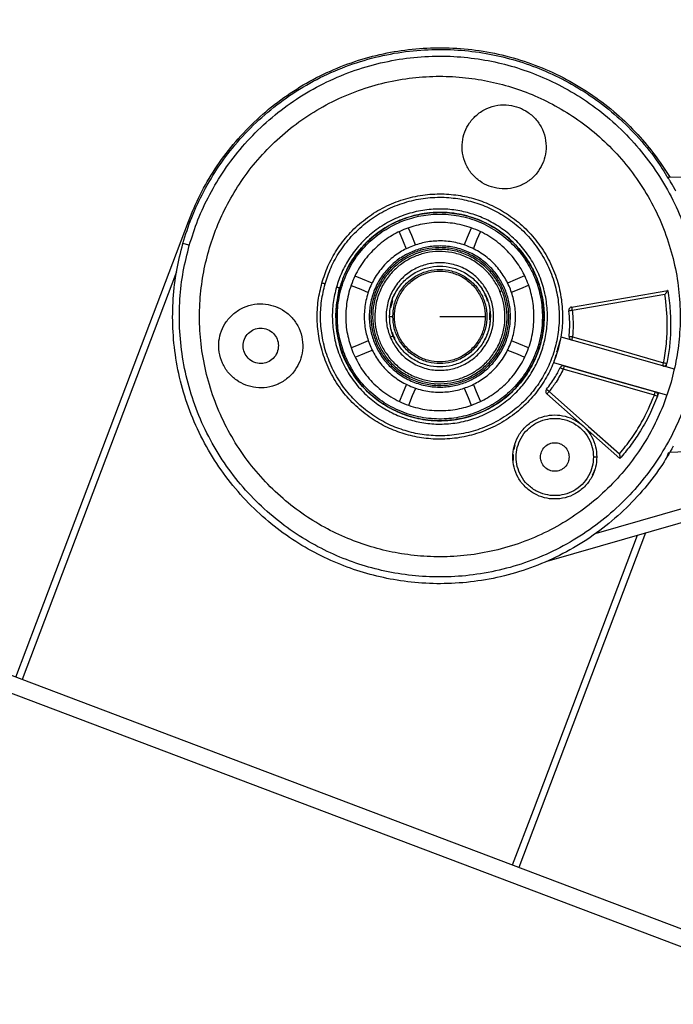
# Model space of a CAD drawing. Units: millimetres. Extents: x 360 to 10673, y -1820 to 2730.
# Drawn here: x 3384 to 3579, y 2054 to 2347 of the extents above; entities that cross this region are included whole.
import ezdxf

# ---------------------------------------------------------------- set-up
doc = ezdxf.new("R2010")
doc.units = ezdxf.units.MM
doc.header["$PDSIZE"] = -1
doc.dimstyles.new('ISO-25', dxfattribs={"dimscale": 30, "dimtxt": 2.5, "dimasz": 2.5, "dimexe": 1.25, "dimexo": 0.625, "dimtad": 1, "dimdec": 0, "dimtxsty": 'Standard', "dimcen": 2.5, "dimadec": 0, "dimazin": 0, "dimtfac": 1, "dimtdec": 0, "dimtmove": 0, "dimatfit": 3, "dimfxl": 1, "dimarcsym": 0})

# ---------------------------------------------------------------- blocks, each defined once
blk = doc.blocks.new('*D9')
at = {"color": 0, "lineweight": -2, "transparency": 16777216}
for p, q in [((3228.57, 2076.92), (3228.57, 2662.23)), ((4332.71, 2293.5), (4332.71, 2662.23)), ((3303.57, 2624.73), (4257.71, 2624.73))]:
    blk.add_line(p, q, dxfattribs=at)
at = {"color": 0, "transparency": 16777216}
for points in [[(3303.57, 2637.23), (3303.57, 2612.23), (3228.57, 2624.73)], [(4257.71, 2637.23), (4257.71, 2612.23), (4332.71, 2624.73)]]:
    blk.add_solid(points, dxfattribs=at)
at = {"layer": 'Defpoints', "color": 0, "transparency": 16777216}
for p in [(4332.71, 2624.73), (4332.71, 2274.75), (3228.57, 2058.17)]:
    blk.add_point(p, dxfattribs=at)
at = {"color": 0, "transparency": 16777216, "insert": (3780.64, 2680.98), "char_height": 75, "attachment_point": 5}
blk.add_mtext('1104', dxfattribs=at)

msp = doc.modelspace()

# ---------------------------------------------------------------- linework, layer by layer
at = {"color": 8, "linetype": 'Continuous', "lineweight": 25}
for p, q in [((3431.19, 2271.92), (3385.24, 2150.44)), ((3577.43, 2217.15), (3577.83, 2218.22))]:
    msp.add_line(p, q, dxfattribs=at)
at = {"color": 7, "linetype": 'Continuous', "lineweight": 25}
for p, q in [((3480.51, 2268.98), (3479.78, 2267.06)), ((3479.81, 2267.05), (3480.55, 2269.1)), ((3523.49, 2264.33), (3523.03, 2265.15)), ((3495.48, 2263.3), (3494.93, 2261.18)), ((3523.81, 2263.18), (3523.49, 2264.33)), ((3524.52, 2257.64), (3524.49, 2259.76)), ((3495.44, 2253.97), (3495.75, 2252.82)), ((3495.75, 2252.82), (3496.22, 2252)), ((3523.55, 2253.05), (3523.67, 2253.26)), ((3543.56, 2244.76), (3544.24, 2247.14)), ((3577.01, 2243.58), (3577.23, 2244.6)), ((3574.47, 2234.88), (3574.82, 2235.87)), ((3531.96, 2220.41), (3531.61, 2218.98)), ((3531.43, 2217.49), (3531.46, 2215.74)), ((3555.08, 2211.42), (3555.55, 2212.31)), ((3555.55, 2212.31), (3555.73, 2213.05)), ((3570.85, 2194.1), (3533.17, 2094.49))]:
    msp.add_line(p, q, dxfattribs=at)
at = {"color": 7, "linetype": 'Continuous', "lineweight": 25, "flags": 128}
for points in [[(4061.43, 2309.47), (3900.37, 2306.3), (3577.59, 2299.96)], [(3383.37, 2151.15), (3389.53, 2167.44), (3434.72, 2286.91)], [(3502.4, 2279.91), (3501.23, 2282.73), (3500.31, 2284.94)], [(3518.91, 2284.95), (3517.74, 2282.13), (3516.83, 2279.92)], [(3497.54, 2283.79), (3498.71, 2280.97), (3499.63, 2278.76)], [(3519.6, 2278.77), (3520.77, 2281.59), (3521.69, 2283.8)], [(3489.43, 2268.56), (3486.61, 2269.72), (3484.4, 2270.64)], [(3534.84, 2270.66), (3532.02, 2269.49), (3529.81, 2268.57)], [(3483.25, 2267.86), (3486.07, 2266.7), (3488.28, 2265.78)], [(3530.96, 2265.8), (3533.77, 2266.97), (3535.99, 2267.88)], [(3548.85, 2261.39), (3564.88, 2264.16), (3577.47, 2266.34)], [(3576.65, 2265.18), (3561.18, 2262.51), (3549.02, 2260.41)], [(3488.29, 2251.36), (3485.47, 2250.19), (3483.26, 2249.27)], [(3536, 2249.29), (3533.18, 2250.46), (3530.96, 2251.37)], [(3579.45, 2242.88), (3560.58, 2248.25), (3545.75, 2252.46)], [(3549.11, 2252.55), (3564.31, 2248.23), (3576.26, 2244.83)], [(3484.41, 2246.49), (3487.23, 2247.66), (3489.44, 2248.58)], [(3529.81, 2248.6), (3532.63, 2247.43), (3534.85, 2246.51)], [(3577.26, 2235.18), (3558.39, 2240.55), (3543.56, 2244.76)], [(3546.65, 2243.88), (3561.85, 2239.56), (3573.8, 2236.16)], [(3573.52, 2235.2), (3558.32, 2239.52), (3546.38, 2242.92)], [(3499.64, 2238.39), (3498.48, 2235.57), (3497.56, 2233.35)], [(3521.71, 2233.36), (3520.54, 2236.18), (3519.62, 2238.39)], [(3500.34, 2232.2), (3501.5, 2235.02), (3502.42, 2237.24)], [(3516.84, 2237.24), (3518.01, 2234.42), (3518.93, 2232.21)], [(3563.23, 2216.27), (3551.06, 2227.06), (3541.5, 2235.54)], [(3542.16, 2236.29), (3553.91, 2225.87), (3563.14, 2217.69)], [(3541.61, 2185.71), (3611.65, 2205.82), (3666.69, 2221.62)], [(3556.23, 2194.07), (3608.64, 2209.12), (3649.82, 2220.94)], [(3649.82, 2220.94), (3609.66, 2219.33), (3578.12, 2218.06)], [(3343.3, 2166.3), (3551.9, 2087.4), (3757.88, 2009.5)]]:
    msp.add_lwpolyline(points, dxfattribs=at)
at = {"color": 8, "linetype": 'Continuous', "lineweight": 25, "flags": 128}
for points in [[(3531.3, 2095.2), (3537.46, 2111.49), (3568.45, 2193.41)], [(3339.92, 2162.23), (3548.64, 2083.29), (3753.45, 2005.82)]]:
    msp.add_lwpolyline(points, dxfattribs=at)
at = {"color": 7, "linetype": 'Continuous', "lineweight": 25}
for points, knots in [([(3433.08, 2280.34), (3433.9, 2282.95), (3435.59, 2288.26), (3439.22, 2295.98), (3443.74, 2303.51), (3449.24, 2310.67), (3455.64, 2317.29), (3462.87, 2323.2), (3470.8, 2328.26), (3479.27, 2332.34), (3488.1, 2335.38), (3497.09, 2337.34), (3506.08, 2338.24), (3514.87, 2338.14), (3523.32, 2337.12), (3531.43, 2335.26), (3539.3, 2332.57), (3547.03, 2328.99), (3554.56, 2324.46), (3561.73, 2318.97), (3568.32, 2312.54), (3573.69, 2306.14), (3576.43, 2301.64), (3577.55, 2299.81)], [0, 0, 0, 0, 0.044457, 0.0906, 0.138247, 0.187171, 0.237099, 0.287721, 0.33869, 0.389667, 0.440282, 0.490212, 0.539136, 0.586782, 0.632927, 0.677384, 0.721837, 0.76798, 0.815629, 0.864553, 0.914479, 0.965101, 1, 1, 1, 1]), ([(3434.72, 2286.91), (3435.83, 2289.59), (3438.08, 2295.01), (3442.6, 2302.68), (3447.97, 2309.96), (3454.22, 2316.64), (3461.22, 2322.59), (3468.84, 2327.69), (3476.91, 2331.86), (3485.28, 2335.04), (3493.81, 2337.24), (3502.48, 2338.5), (3511.32, 2338.8), (3520.3, 2338.11), (3529.26, 2336.39), (3538.01, 2333.64), (3546.4, 2329.91), (3554.26, 2325.27), (3561.45, 2319.85), (3567.86, 2313.76), (3573.52, 2307.17), (3576.62, 2302.36), (3578.16, 2299.97)], [0, 0, 0, 0, 0.048556, 0.098244, 0.148792, 0.19989, 0.251214, 0.302423, 0.353191, 0.403196, 0.452157, 0.500436, 0.549772, 0.600068, 0.65102, 0.702303, 0.753591, 0.804538, 0.854832, 0.904173, 0.952447, 1, 1, 1, 1]), ([(3435, 2279.79), (3434.35, 2277.21), (3433.02, 2271.94), (3432.07, 2263.69), (3431.96, 2255.12), (3432.84, 2246.36), (3434.76, 2237.59), (3437.72, 2228.98), (3441.7, 2220.73), (3446.62, 2213), (3452.38, 2205.95), (3458.84, 2199.71), (3465.82, 2194.35), (3473.16, 2189.93), (3480.69, 2186.44), (3488.37, 2183.82), (3496.27, 2182.01), (3504.51, 2181.01), (3513.08, 2180.91), (3521.84, 2181.79), (3530.61, 2183.71), (3539.21, 2186.67), (3547.47, 2190.65), (3555.2, 2195.58), (3562.25, 2201.34), (3568.49, 2207.79), (3573.85, 2214.77), (3578.27, 2222.11), (3581.76, 2229.64), (3584.37, 2237.32), (3586.19, 2245.22), (3587.19, 2253.46), (3587.29, 2262.03), (3586.41, 2270.79), (3584.49, 2279.56), (3581.53, 2288.17), (3577.55, 2296.42), (3572.62, 2304.15), (3566.86, 2311.2), (3560.41, 2317.44), (3553.43, 2322.8), (3546.09, 2327.22), (3538.55, 2330.71), (3530.88, 2333.33), (3522.98, 2335.14), (3514.73, 2336.14), (3506.16, 2336.24), (3497.41, 2335.36), (3488.64, 2333.44), (3480.03, 2330.48), (3471.78, 2326.5), (3464.05, 2321.58), (3457, 2315.82), (3450.76, 2309.36), (3445.4, 2302.38), (3440.99, 2295.04), (3437.45, 2287.52), (3435.81, 2282.34), (3435, 2279.79)], [0, 0, 0, 0, 0.016408, 0.033437, 0.051022, 0.069079, 0.087506, 0.106187, 0.125, 0.143813, 0.162494, 0.180921, 0.198978, 0.216563, 0.233592, 0.250001, 0.266408, 0.283438, 0.301022, 0.319079, 0.337505, 0.356187, 0.374999, 0.393812, 0.412494, 0.430922, 0.448978, 0.466563, 0.483592, 0.5, 0.516407, 0.533437, 0.551022, 0.569078, 0.587505, 0.606187, 0.625, 0.643812, 0.662495, 0.680922, 0.698978, 0.716562, 0.733593, 0.75, 0.766407, 0.783437, 0.801023, 0.819078, 0.837506, 0.856188, 0.875, 0.893813, 0.912495, 0.930922, 0.948977, 0.966563, 0.983593, 1, 1, 1, 1]), ([(3578.46, 2239), (3579.07, 2241.39), (3580.29, 2246.25), (3581.17, 2253.86), (3581.28, 2261.77), (3580.46, 2269.84), (3578.69, 2277.94), (3575.96, 2285.88), (3572.29, 2293.49), (3567.75, 2300.62), (3562.43, 2307.13), (3556.48, 2312.89), (3550.04, 2317.83), (3543.26, 2321.91), (3536.31, 2325.13), (3529.23, 2327.54), (3521.94, 2329.21), (3514.34, 2330.13), (3506.43, 2330.23), (3498.36, 2329.41), (3490.26, 2327.65), (3482.32, 2324.91), (3474.71, 2321.24), (3467.57, 2316.7), (3461.07, 2311.38), (3455.31, 2305.43), (3450.37, 2298.99), (3446.29, 2292.22), (3443.07, 2285.27), (3440.66, 2278.19), (3438.99, 2270.9), (3438.07, 2263.29), (3437.97, 2255.39), (3438.79, 2247.31), (3440.55, 2239.22), (3443.28, 2231.28), (3446.96, 2223.66), (3451.5, 2216.53), (3456.82, 2210.03), (3462.77, 2204.27), (3469.21, 2199.33), (3475.98, 2195.24), (3482.93, 2192.03), (3490.01, 2189.61), (3497.3, 2187.94), (3504.91, 2187.02), (3512.81, 2186.93), (3520.89, 2187.74), (3528.98, 2189.5), (3536.92, 2192.24), (3544.54, 2195.91), (3551.67, 2200.45), (3558.17, 2205.77), (3563.93, 2211.72), (3568.88, 2218.16), (3572.95, 2224.94), (3576.21, 2231.87), (3577.72, 2236.65), (3578.46, 2239)], [0, 0, 0, 0, 0.016408, 0.033437, 0.051022, 0.069079, 0.087506, 0.106187, 0.125, 0.143812, 0.162495, 0.180922, 0.198978, 0.216563, 0.233592, 0.250001, 0.266407, 0.283437, 0.301023, 0.31908, 0.337506, 0.356188, 0.375001, 0.393813, 0.412495, 0.430921, 0.448978, 0.466563, 0.483593, 0.5, 0.516408, 0.533437, 0.551022, 0.569079, 0.587506, 0.606188, 0.625, 0.643813, 0.662495, 0.680921, 0.698978, 0.716563, 0.733593, 0.750001, 0.766408, 0.783438, 0.801023, 0.819078, 0.837506, 0.856188, 0.875, 0.893812, 0.912495, 0.930922, 0.948978, 0.966563, 0.983593, 1, 1, 1, 1]), ([(3540.45, 2304.71), (3540.74, 2305.7), (3541.35, 2307.74), (3541.25, 2311.06), (3540.3, 2314.34), (3538.47, 2317.24), (3536.03, 2319.47), (3533.22, 2320.96), (3530.12, 2321.71), (3526.82, 2321.65), (3523.53, 2320.68), (3520.63, 2318.86), (3518.41, 2316.42), (3516.92, 2313.61), (3516.17, 2310.51), (3516.23, 2307.21), (3517.2, 2303.92), (3519.02, 2301.02), (3521.46, 2298.79), (3524.27, 2297.31), (3527.37, 2296.56), (3530.67, 2296.62), (3533.96, 2297.58), (3536.84, 2299.41), (3539.12, 2301.83), (3540.02, 2303.77), (3540.45, 2304.71)], [0, 0, 0, 0, 0.039253, 0.081339, 0.124999, 0.168664, 0.210747, 0.250002, 0.289252, 0.331343, 0.375003, 0.418666, 0.460749, 0.499999, 0.539251, 0.581338, 0.625001, 0.668659, 0.710743, 0.749997, 0.789247, 0.831339, 0.874998, 0.918661, 0.960745, 1, 1, 1, 1]), ([(3579.85, 2296), (3579.82, 2296.06), (3579.75, 2296.19), (3579.65, 2296.37), (3579.55, 2296.56), (3579.45, 2296.74), (3579.35, 2296.92), (3579.26, 2297.1), (3579.16, 2297.28), (3578.96, 2297.63), (3578.67, 2298.14), (3578.32, 2298.74), (3578.02, 2299.26), (3577.83, 2299.57), (3577.72, 2299.75), (3577.67, 2299.84), (3577.62, 2299.91), (3577.6, 2299.95), (3577.6, 2299.96), (3577.59, 2299.96)], [0, 0, 0, 0, 0.0315961, 0.0630267, 0.0943462, 0.1256092, 0.1568709, 0.1881864, 0.2196105, 0.2511976, 0.3777717, 0.5026109, 0.6281419, 0.7513106, 0.8019864, 0.8517494, 0.9010379, 0.9503038, 1, 1, 1, 1]), ([(3475.44, 2268.3), (3475.04, 2266.62), (3474.22, 2263.18), (3473.96, 2257.75), (3474.52, 2252.14), (3476.02, 2246.54), (3478.44, 2241.2), (3481.71, 2236.33), (3485.68, 2232.11), (3490.15, 2228.68), (3494.92, 2226.08), (3499.87, 2224.28), (3505.03, 2223.21), (3510.45, 2222.91), (3516.06, 2223.47), (3521.65, 2224.97), (3527, 2227.39), (3531.87, 2230.66), (3536.09, 2234.63), (3539.52, 2239.11), (3542.12, 2243.87), (3543.92, 2248.82), (3544.99, 2253.98), (3545.29, 2259.4), (3544.73, 2265.01), (3543.23, 2270.61), (3540.81, 2275.95), (3537.54, 2280.82), (3533.57, 2285.04), (3529.09, 2288.47), (3524.33, 2291.07), (3519.38, 2292.88), (3514.22, 2293.95), (3508.8, 2294.25), (3503.19, 2293.68), (3497.59, 2292.18), (3492.25, 2289.76), (3487.38, 2286.49), (3483.16, 2282.52), (3479.73, 2278.04), (3477.09, 2273.29), (3475.98, 2269.93), (3475.44, 2268.3)], [0, 0, 0, 0, 0.0231495, 0.0474669, 0.0727401, 0.0986932, 0.125, 0.1513071, 0.1772593, 0.202532, 0.2268485, 0.2500008, 0.2731493, 0.2974667, 0.3227392, 0.3486935, 0.3750004, 0.4013077, 0.4272595, 0.4525313, 0.4768503, 0.4999989, 0.5231492, 0.5474665, 0.5727392, 0.5986923, 0.6249991, 0.6513066, 0.6772585, 0.7025312, 0.7268514, 0.7499997, 0.7731482, 0.7974655, 0.8227381, 0.8486925, 0.8749994, 0.9013064, 0.9272586, 0.952533, 0.9768495, 1, 1, 1, 1]), ([(3474.48, 2268.57), (3475.04, 2270.25), (3476.18, 2273.7), (3478.89, 2278.59), (3482.41, 2283.2), (3486.75, 2287.28), (3491.76, 2290.64), (3497.25, 2293.13), (3503, 2294.67), (3508.77, 2295.25), (3514.35, 2294.94), (3519.65, 2293.84), (3524.74, 2291.99), (3529.64, 2289.32), (3534.24, 2285.78), (3538.32, 2281.45), (3541.69, 2276.44), (3544.18, 2270.95), (3545.72, 2265.19), (3546.29, 2259.43), (3546.02, 2253.84), (3545.18, 2250.31), (3544.77, 2248.58)], [0, 0, 0, 0, 0.0463, 0.094932, 0.145479, 0.197387, 0.250003, 0.302612, 0.354521, 0.40507, 0.453698, 0.500002, 0.546297, 0.594934, 0.64548, 0.697389, 0.750002, 0.802613, 0.85452, 0.905067, 0.953701, 1, 1, 1, 1]), ([(3478.81, 2267.34), (3479.3, 2268.81), (3480.3, 2271.84), (3482.68, 2276.12), (3485.77, 2280.16), (3489.57, 2283.74), (3493.96, 2286.69), (3498.78, 2288.87), (3503.82, 2290.22), (3508.88, 2290.73), (3513.76, 2290.46), (3518.42, 2289.49), (3522.88, 2287.87), (3527.17, 2285.53), (3531.21, 2282.43), (3534.79, 2278.63), (3537.73, 2274.24), (3539.92, 2269.42), (3541.27, 2264.38), (3541.78, 2259.32), (3541.51, 2254.43), (3540.54, 2249.78), (3538.91, 2245.32), (3536.57, 2241.02), (3533.48, 2236.99), (3529.68, 2233.41), (3525.28, 2230.47), (3520.47, 2228.28), (3515.43, 2226.93), (3510.37, 2226.42), (3505.48, 2226.69), (3500.83, 2227.66), (3496.37, 2229.28), (3492.07, 2231.63), (3488.04, 2234.72), (3484.46, 2238.52), (3481.51, 2242.91), (3479.33, 2247.73), (3477.98, 2252.77), (3477.48, 2257.83), (3477.71, 2262.73), (3478.45, 2265.83), (3478.81, 2267.34)], [0, 0, 0, 0, 0.0231501, 0.0474689, 0.0727422, 0.0986951, 0.124999, 0.1513058, 0.1772627, 0.2025315, 0.2268504, 0.2499994, 0.2731519, 0.2974682, 0.3227401, 0.3486946, 0.3750012, 0.401308, 0.4272607, 0.4525336, 0.4768511, 0.5000013, 0.5231514, 0.5474679, 0.5727412, 0.5986941, 0.625002, 0.6513088, 0.677261, 0.7025346, 0.7268487, 0.7500023, 0.7731503, 0.7974666, 0.8227423, 0.8486936, 0.8750001, 0.9013069, 0.9272596, 0.9525335, 0.9768507, 1, 1, 1, 1]), ([(3480.96, 2246.69), (3480.33, 2248.48), (3479.02, 2252.16), (3478.4, 2258.16), (3478.92, 2264.39), (3480.75, 2270.52), (3483.78, 2276.15), (3487.82, 2280.94), (3492.52, 2284.69), (3497.67, 2287.4), (3503.22, 2289.13), (3509.2, 2289.81), (3515.44, 2289.28), (3521.57, 2287.45), (3527.2, 2284.41), (3531.99, 2280.38), (3535.74, 2275.68), (3538.45, 2270.53), (3540.17, 2264.98), (3540.85, 2259), (3540.32, 2252.76), (3538.5, 2246.63), (3535.46, 2241), (3531.43, 2236.21), (3526.72, 2232.46), (3521.58, 2229.75), (3516.02, 2228.02), (3510.04, 2227.34), (3503.8, 2227.88), (3497.68, 2229.7), (3492.05, 2232.74), (3487.27, 2236.78), (3483.46, 2241.46), (3481.78, 2244.98), (3480.96, 2246.69)], [0, 0, 0, 0, 0.029129, 0.060003, 0.09216, 0.125, 0.15784, 0.189998, 0.22087, 0.25, 0.279131, 0.310003, 0.342158, 0.375, 0.40784, 0.439995, 0.47087, 0.5, 0.529128, 0.560002, 0.59216, 0.624999, 0.657839, 0.689997, 0.720869, 0.749999, 0.77913, 0.810002, 0.842162, 0.874999, 0.907839, 0.939998, 0.970871, 1, 1, 1, 1]), ([(3481.42, 2246.88), (3482.23, 2245.2), (3483.88, 2241.73), (3487.63, 2237.13), (3492.33, 2233.15), (3497.87, 2230.16), (3503.9, 2228.37), (3510.04, 2227.85), (3515.92, 2228.52), (3521.38, 2230.22), (3526.45, 2232.88), (3531.08, 2236.57), (3535.04, 2241.29), (3538.03, 2246.82), (3539.83, 2252.85), (3540.35, 2258.99), (3539.68, 2264.87), (3537.98, 2270.34), (3535.32, 2275.4), (3531.63, 2280.03), (3526.91, 2284), (3521.38, 2286.99), (3515.35, 2288.78), (3509.21, 2289.3), (3503.33, 2288.64), (3497.86, 2286.94), (3492.8, 2284.27), (3488.17, 2280.58), (3484.2, 2275.87), (3481.21, 2270.33), (3479.41, 2264.3), (3478.91, 2258.17), (3479.52, 2252.26), (3480.8, 2248.64), (3481.42, 2246.88)], [0, 0, 0, 0, 0.029128, 0.060004, 0.092159, 0.124999, 0.157839, 0.189995, 0.220872, 0.250001, 0.27913, 0.310002, 0.342161, 0.374999, 0.40784, 0.439997, 0.470871, 0.5, 0.529131, 0.560004, 0.592159, 0.625003, 0.657838, 0.689999, 0.720871, 0.75, 0.779128, 0.810002, 0.84216, 0.875001, 0.90784, 0.939997, 0.970871, 1, 1, 1, 1]), ([(3481.72, 2272.1), (3482.57, 2273.68), (3484.34, 2276.98), (3488.18, 2281.26), (3492.81, 2284.9), (3498.07, 2287.59), (3503.72, 2289.25), (3509.57, 2289.81), (3515.33, 2289.27), (3520.88, 2287.7), (3526.07, 2285.12), (3530.75, 2281.58), (3534.26, 2277.68), (3536.75, 2273.85), (3538.44, 2270.34), (3539.46, 2267.33), (3540.03, 2264.95), (3540.36, 2263.11), (3540.61, 2260.93), (3540.72, 2258.22), (3540.53, 2254.96), (3539.87, 2251.19), (3538.69, 2247.41), (3537.17, 2244.14), (3535.76, 2241.76), (3534.5, 2239.96), (3533.3, 2238.47), (3531.14, 2236.08), (3527.67, 2233.09), (3522.56, 2230.15), (3516.99, 2228.22), (3511.17, 2227.38), (3505.36, 2227.64), (3499.75, 2228.96), (3494.45, 2231.28), (3489.63, 2234.59), (3485.46, 2238.77), (3482.23, 2243.68), (3480.28, 2247.77), (3479.8, 2250.23), (3479.69, 2250.78)], [0, 0, 0, 0, 0.030986, 0.064869, 0.098791, 0.13272, 0.166623, 0.200465, 0.233931, 0.266487, 0.299971, 0.333821, 0.367723, 0.390349, 0.412996, 0.435068, 0.445393, 0.455309, 0.46759, 0.483357, 0.502322, 0.524072, 0.549663, 0.570678, 0.586507, 0.597717, 0.608622, 0.619722, 0.653593, 0.687521, 0.721433, 0.755292, 0.788932, 0.821595, 0.854828, 0.888627, 0.922521, 0.956443, 0.990364, 1, 1, 1, 1]), ([(3540.51, 2255.61), (3540.51, 2255.63), (3540.87, 2257.62), (3540.62, 2261.79), (3539.46, 2267.91), (3536.92, 2273.79), (3533.25, 2279.02), (3528.69, 2283.31), (3523.58, 2286.5), (3518.16, 2288.59), (3512.44, 2289.66), (3506.43, 2289.65), (3500.29, 2288.4), (3494.42, 2285.87), (3489.16, 2282.21), (3484.96, 2277.61), (3482.5, 2274.14), (3481.75, 2272.18), (3481.72, 2272.1)], [0, 0, 0, 0, 0.000628, 0.070255, 0.14278, 0.216839, 0.290905, 0.363425, 0.433056, 0.49875, 0.564435, 0.63407, 0.70659, 0.78065, 0.854713, 0.927238, 0.996865, 1, 1, 1, 1]), ([(3483.73, 2247.84), (3483.16, 2249.45), (3481.99, 2252.78), (3481.43, 2258.2), (3481.89, 2263.83), (3483.54, 2269.37), (3486.28, 2274.45), (3489.93, 2278.78), (3494.18, 2282.16), (3498.83, 2284.61), (3503.84, 2286.17), (3509.24, 2286.79), (3514.88, 2286.31), (3520.41, 2284.66), (3525.49, 2281.91), (3529.82, 2278.27), (3533.21, 2274.02), (3535.66, 2269.37), (3537.22, 2264.36), (3537.83, 2258.96), (3537.35, 2253.32), (3535.71, 2247.78), (3532.96, 2242.7), (3529.32, 2238.38), (3525.07, 2234.99), (3520.42, 2232.54), (3515.4, 2230.98), (3510, 2230.37), (3504.37, 2230.85), (3498.83, 2232.49), (3493.75, 2235.24), (3489.43, 2238.89), (3485.99, 2243.12), (3484.47, 2246.3), (3483.73, 2247.84)], [0, 0, 0, 0, 0.02913, 0.060003, 0.092161, 0.125001, 0.15784, 0.19, 0.220873, 0.250001, 0.279131, 0.310006, 0.342161, 0.374999, 0.40784, 0.439997, 0.470872, 0.5, 0.52913, 0.560004, 0.592162, 0.625001, 0.657841, 0.689998, 0.720871, 0.749999, 0.779129, 0.810004, 0.842159, 0.875003, 0.907843, 0.94, 0.970871, 1, 1, 1, 1]), ([(3579.11, 2219.94), (3577.92, 2217.87), (3575.23, 2213.18), (3569.99, 2206.49), (3563.61, 2199.86), (3556.37, 2193.95), (3548.45, 2188.9), (3539.98, 2184.81), (3531.15, 2181.78), (3522.15, 2179.81), (3513.17, 2178.91), (3504.38, 2179.01), (3495.92, 2180.04), (3487.82, 2181.9), (3479.94, 2184.58), (3472.22, 2188.16), (3464.69, 2192.7), (3457.53, 2198.19), (3450.91, 2204.59), (3445, 2211.82), (3439.94, 2219.75), (3435.86, 2228.22), (3432.82, 2237.05), (3430.86, 2246.05), (3429.95, 2255.03), (3430.07, 2263.82), (3431.05, 2272.28), (3432.41, 2277.69), (3433.08, 2280.34)], [0, 0, 0, 0, 0.03099, 0.06996, 0.109732, 0.150052, 0.190655, 0.231256, 0.271578, 0.311345, 0.350315, 0.388272, 0.425024, 0.460436, 0.495849, 0.532603, 0.570554, 0.609524, 0.649296, 0.689616, 0.730217, 0.770819, 0.811141, 0.850911, 0.889882, 0.927834, 0.964589, 1, 1, 1, 1]), ([(3435, 2279.79), (3434.73, 2279.87), (3434.16, 2280.03), (3433.52, 2280.22), (3433.14, 2280.32), (3433.1, 2280.34), (3433.08, 2280.34)], [0, 0, 0, 0, 0.270344, 0.562343, 0.789653, 1, 1, 1, 1]), ([(3488.82, 2249.95), (3488.36, 2251.25), (3487.41, 2253.92), (3486.96, 2258.27), (3487.34, 2262.8), (3488.66, 2267.25), (3490.87, 2271.33), (3493.8, 2274.81), (3497.21, 2277.53), (3500.95, 2279.5), (3504.98, 2280.75), (3509.32, 2281.24), (3513.85, 2280.86), (3518.29, 2279.54), (3522.38, 2277.33), (3525.85, 2274.4), (3528.58, 2270.99), (3530.54, 2267.25), (3531.8, 2263.22), (3532.29, 2258.88), (3531.91, 2254.35), (3530.58, 2249.9), (3528.38, 2245.82), (3525.45, 2242.34), (3522.03, 2239.62), (3518.3, 2237.65), (3514.27, 2236.4), (3509.93, 2235.91), (3505.4, 2236.29), (3500.95, 2237.62), (3496.87, 2239.82), (3493.4, 2242.75), (3490.63, 2246.15), (3489.41, 2248.71), (3488.82, 2249.95)], [0, 0, 0, 0, 0.02913, 0.060004, 0.092162, 0.125002, 0.157842, 0.19, 0.220869, 0.25, 0.279132, 0.310006, 0.342162, 0.374998, 0.40784, 0.439997, 0.470873, 0.500002, 0.52913, 0.560003, 0.592161, 0.625001, 0.657841, 0.689999, 0.720873, 0.749998, 0.779131, 0.810004, 0.84216, 0.875003, 0.907838, 0.939996, 0.970872, 1, 1, 1, 1]), ([(3490.21, 2250.52), (3489.78, 2251.73), (3488.9, 2254.23), (3488.47, 2258.29), (3488.82, 2262.52), (3490.06, 2266.67), (3492.12, 2270.48), (3494.85, 2273.73), (3498.04, 2276.27), (3501.53, 2278.1), (3505.29, 2279.27), (3509.34, 2279.73), (3513.57, 2279.37), (3517.72, 2278.14), (3521.53, 2276.08), (3524.77, 2273.35), (3527.31, 2270.16), (3529.15, 2266.67), (3530.32, 2262.91), (3530.78, 2258.86), (3530.42, 2254.63), (3529.19, 2250.48), (3527.13, 2246.67), (3524.39, 2243.43), (3521.21, 2240.88), (3517.72, 2239.05), (3513.96, 2237.88), (3509.91, 2237.42), (3505.68, 2237.78), (3501.53, 2239.01), (3497.72, 2241.07), (3494.48, 2243.81), (3491.9, 2246.98), (3490.76, 2249.37), (3490.21, 2250.52)], [0, 0, 0, 0, 0.029128, 0.060003, 0.092161, 0.125, 0.15784, 0.189999, 0.22087, 0.250002, 0.279131, 0.310002, 0.342159, 0.374999, 0.40784, 0.439996, 0.470872, 0.500001, 0.529129, 0.560003, 0.59216, 0.625, 0.65784, 0.689999, 0.720869, 0.750002, 0.779131, 0.810002, 0.842159, 0.874999, 0.907841, 0.939997, 0.970873, 1, 1, 1, 1]), ([(3490.67, 2250.72), (3490.25, 2251.9), (3489.39, 2254.33), (3488.98, 2258.3), (3489.32, 2262.42), (3490.53, 2266.48), (3492.54, 2270.2), (3495.2, 2273.37), (3498.32, 2275.85), (3501.72, 2277.64), (3505.39, 2278.78), (3509.34, 2279.23), (3513.47, 2278.88), (3517.52, 2277.67), (3521.24, 2275.66), (3524.41, 2273), (3526.89, 2269.88), (3528.68, 2266.48), (3529.83, 2262.81), (3530.28, 2258.85), (3529.93, 2254.73), (3528.72, 2250.68), (3526.71, 2246.96), (3524.04, 2243.79), (3520.93, 2241.31), (3517.53, 2239.52), (3513.85, 2238.37), (3509.9, 2237.92), (3505.77, 2238.27), (3501.72, 2239.48), (3498, 2241.49), (3494.84, 2244.16), (3492.32, 2247.26), (3491.21, 2249.59), (3490.67, 2250.72)], [0, 0, 0, 0, 0.029129, 0.060003, 0.09216, 0.125001, 0.15784, 0.189999, 0.220871, 0.249996, 0.279128, 0.310006, 0.342158, 0.375002, 0.407837, 0.439998, 0.470871, 0.500001, 0.529129, 0.560002, 0.592159, 0.625, 0.657838, 0.689998, 0.72087, 0.750002, 0.779126, 0.810004, 0.842157, 0.875, 0.907842, 0.939997, 0.97087, 1, 1, 1, 1]), ([(3491.13, 2250.91), (3490.72, 2252.06), (3489.88, 2254.44), (3489.48, 2258.31), (3489.81, 2262.33), (3490.99, 2266.28), (3492.95, 2269.91), (3495.56, 2273), (3498.59, 2275.43), (3501.91, 2277.17), (3505.49, 2278.29), (3509.35, 2278.73), (3513.38, 2278.38), (3517.33, 2277.21), (3520.96, 2275.25), (3524.05, 2272.64), (3526.47, 2269.61), (3528.22, 2266.29), (3529.33, 2262.71), (3529.77, 2258.85), (3529.43, 2254.82), (3528.25, 2250.87), (3526.29, 2247.24), (3523.69, 2244.15), (3520.65, 2241.73), (3517.33, 2239.98), (3513.75, 2238.87), (3509.89, 2238.43), (3505.87, 2238.77), (3501.92, 2239.95), (3498.28, 2241.91), (3495.2, 2244.51), (3492.74, 2247.53), (3491.66, 2249.8), (3491.13, 2250.91)], [0, 0, 0, 0, 0.029128, 0.060002, 0.092159, 0.125, 0.157839, 0.189999, 0.220868, 0.249997, 0.279126, 0.310002, 0.342158, 0.374998, 0.40784, 0.439995, 0.470869, 0.499998, 0.529129, 0.560002, 0.592159, 0.624997, 0.657837, 0.689997, 0.720872, 0.750002, 0.77913, 0.809999, 0.842162, 0.874995, 0.907837, 0.939998, 0.970872, 1, 1, 1, 1]), ([(3527.53, 2266), (3527.93, 2264.89), (3528.74, 2262.59), (3529.13, 2258.84), (3528.81, 2254.94), (3527.67, 2251.11), (3525.77, 2247.6), (3523.25, 2244.6), (3520.31, 2242.26), (3517.09, 2240.57), (3513.62, 2239.49), (3509.89, 2239.06), (3505.99, 2239.39), (3502.16, 2240.53), (3498.64, 2242.43), (3495.65, 2244.95), (3493.31, 2247.89), (3491.61, 2251.11), (3490.53, 2254.58), (3490.11, 2258.31), (3490.44, 2262.21), (3491.58, 2266.04), (3493.48, 2269.56), (3496, 2272.55), (3498.94, 2274.89), (3502.15, 2276.59), (3505.62, 2277.67), (3509.36, 2278.09), (3513.26, 2277.76), (3517.09, 2276.62), (3520.6, 2274.72), (3523.59, 2272.2), (3525.97, 2269.27), (3527.02, 2267.07), (3527.53, 2266)], [0, 0, 0, 0, 0.0291278, 0.0600018, 0.0921589, 0.1249994, 0.1578376, 0.189997, 0.2208723, 0.2500012, 0.2791245, 0.3100025, 0.3421568, 0.3750008, 0.4078413, 0.4399965, 0.4708697, 0.499999, 0.5291291, 0.5600032, 0.5921609, 0.6250005, 0.6578387, 0.6899988, 0.720868, 0.7499969, 0.7791274, 0.8100055, 0.8421599, 0.8749964, 0.9078369, 0.9399975, 0.9708706, 1, 1, 1, 1]), ([(3494.83, 2252.44), (3494.41, 2253.69), (3493.55, 2256.29), (3493.54, 2260.54), (3494.63, 2264.78), (3496.85, 2268.56), (3499.88, 2271.51), (3503.43, 2273.52), (3507.35, 2274.61), (3511.58, 2274.67), (3515.82, 2273.56), (3519.61, 2271.35), (3522.56, 2268.32), (3524.57, 2264.77), (3525.65, 2260.85), (3525.71, 2256.62), (3524.61, 2252.38), (3522.4, 2248.59), (3519.36, 2245.64), (3515.82, 2243.63), (3511.89, 2242.55), (3507.66, 2242.48), (3503.42, 2243.59), (3499.65, 2245.81), (3496.65, 2248.82), (3495.42, 2251.26), (3494.83, 2252.44)], [0, 0, 0, 0, 0.039253, 0.081339, 0.125001, 0.168662, 0.210748, 0.25, 0.289247, 0.33134, 0.375003, 0.418657, 0.460748, 0.5, 0.539252, 0.581339, 0.625001, 0.668662, 0.710747, 0.749999, 0.789256, 0.831339, 0.875002, 0.918665, 0.960748, 1, 1, 1, 1]), ([(3494.61, 2258.58), (3494.7, 2259.81), (3494.88, 2262.37), (3496.4, 2266.05), (3498.87, 2269.33), (3502.15, 2271.81), (3505.83, 2273.27), (3509.62, 2273.74), (3513.41, 2273.27), (3517.1, 2271.81), (3520.38, 2269.33), (3522.84, 2266.05), (3524.36, 2262.37), (3524.55, 2259.81), (3524.64, 2258.58)], [0, 0, 0, 0, 0.078503, 0.16268, 0.250008, 0.337317, 0.421502, 0.499994, 0.578505, 0.662672, 0.749997, 0.837325, 0.921495, 1, 1, 1, 1]), ([(3495.61, 2258.58), (3495.69, 2257.42), (3495.86, 2255.04), (3497.29, 2251.6), (3499.58, 2248.54), (3502.65, 2246.23), (3506.08, 2244.86), (3509.62, 2244.42), (3513.16, 2244.86), (3516.6, 2246.23), (3519.66, 2248.54), (3521.97, 2251.6), (3523.34, 2255.04), (3523.78, 2258.58), (3523.34, 2262.11), (3521.97, 2265.55), (3519.66, 2268.61), (3516.6, 2270.93), (3513.16, 2272.29), (3509.62, 2272.73), (3506.08, 2272.29), (3502.65, 2270.93), (3499.58, 2268.61), (3497.29, 2265.55), (3495.86, 2262.11), (3495.69, 2259.73), (3495.61, 2258.58)], [0, 0, 0, 0, 0.039251, 0.08134, 0.124999, 0.168659, 0.210751, 0.249995, 0.28925, 0.331341, 0.375001, 0.41866, 0.46075, 0.499999, 0.53925, 0.581339, 0.624998, 0.668658, 0.71075, 0.750004, 0.789248, 0.831341, 0.875001, 0.918659, 0.960748, 1, 1, 1, 1]), ([(3523.14, 2258.58), (3523.06, 2259.69), (3522.89, 2261.99), (3521.52, 2265.3), (3519.3, 2268.25), (3516.35, 2270.49), (3513.03, 2271.8), (3509.62, 2272.23), (3506.21, 2271.8), (3502.9, 2270.49), (3499.95, 2268.25), (3497.71, 2265.3), (3496.39, 2261.99), (3495.97, 2258.58), (3496.39, 2255.16), (3497.71, 2251.85), (3499.95, 2248.9), (3502.9, 2246.67), (3506.21, 2245.35), (3509.62, 2244.93), (3513.03, 2245.35), (3516.35, 2246.67), (3519.3, 2248.9), (3521.52, 2251.85), (3522.89, 2255.16), (3523.06, 2257.47), (3523.14, 2258.58)], [0, 0, 0, 0, 0.039252, 0.081338, 0.125001, 0.168664, 0.210751, 0.250006, 0.289249, 0.331336, 0.374999, 0.418662, 0.460748, 0.5, 0.539252, 0.581338, 0.625001, 0.668664, 0.710751, 0.749994, 0.789249, 0.831336, 0.874999, 0.918662, 0.960748, 1, 1, 1, 1]), ([(3544.77, 2248.58), (3544.21, 2246.9), (3543.07, 2243.45), (3540.35, 2238.56), (3536.83, 2233.96), (3532.5, 2229.88), (3527.49, 2226.51), (3521.99, 2224.02), (3516.24, 2222.48), (3510.47, 2221.9), (3504.9, 2222.21), (3499.59, 2223.31), (3494.5, 2225.16), (3489.6, 2227.84), (3485, 2231.37), (3480.92, 2235.7), (3477.56, 2240.71), (3475.07, 2246.21), (3473.53, 2251.96), (3472.96, 2257.72), (3473.22, 2263.31), (3474.07, 2266.85), (3474.48, 2268.57)], [0, 0, 0, 0, 0.0463, 0.094936, 0.145482, 0.197384, 0.25, 0.302616, 0.354517, 0.405066, 0.453703, 0.499998, 0.546302, 0.594931, 0.645477, 0.697386, 0.749998, 0.802613, 0.85452, 0.905066, 0.9537, 1, 1, 1, 1]), ([(3475.44, 2268.3), (3475.31, 2268.33), (3475.02, 2268.42), (3474.7, 2268.51), (3474.51, 2268.56), (3474.49, 2268.57), (3474.48, 2268.57)], [0, 0, 0, 0, 0.269938, 0.562383, 0.789857, 1, 1, 1, 1]), ([(3479.78, 2267.06), (3479.76, 2267.07), (3479.72, 2267.08), (3479.46, 2267.15), (3479.14, 2267.24), (3478.92, 2267.31), (3478.81, 2267.34)], [0, 0, 0, 0, 0.270199, 0.562332, 0.78942, 1, 1, 1, 1]), ([(3520.46, 2268.9), (3520.79, 2268.59), (3521.55, 2267.85), (3522.06, 2266.93), (3522.36, 2266.39)], [0, 0, 0, 0, 0.423391, 1, 1, 1, 1]), ([(3479.78, 2267.06), (3479.35, 2265.22), (3478.49, 2261.41), (3478.57, 2255.37), (3479.8, 2249.24), (3482.32, 2243.36), (3485.99, 2238.13), (3490.55, 2233.84), (3495.66, 2230.66), (3501.09, 2228.56), (3506.8, 2227.49), (3512.82, 2227.51), (3518.96, 2228.76), (3524.84, 2231.28), (3530.06, 2234.95), (3534.38, 2239.5), (3537.47, 2244.63), (3539.16, 2248.37), (3539.52, 2250.37), (3539.55, 2250.51)], [0, 0, 0, 0, 0.058, 0.119474, 0.183501, 0.248891, 0.314276, 0.378311, 0.439778, 0.497779, 0.555781, 0.61725, 0.681286, 0.746672, 0.812061, 0.876092, 0.937565, 0.995565, 1, 1, 1, 1]), ([(3479.36, 2265.11), (3479.41, 2265.54), (3479.48, 2266.2), (3479.72, 2266.82), (3479.81, 2267.05)], [0, 0, 0, 0, 0.638817, 1, 1, 1, 1]), ([(3494.95, 2261.61), (3494.98, 2261.82), (3495.14, 2262.94), (3495.63, 2264.32), (3496.26, 2265.37), (3496.41, 2265.62)], [0, 0, 0, 0, 0.150121, 0.792134, 1, 1, 1, 1]), ([(3528.12, 2266.24), (3528.01, 2266.2), (3527.81, 2266.12), (3527.62, 2266.04), (3527.53, 2266)], [0, 0, 0, 0, 0.559963, 1, 1, 1, 1]), ([(3576.26, 2244.83), (3576.57, 2246.71), (3577.19, 2250.48), (3577.52, 2257.31), (3576.98, 2262.2), (3576.65, 2265.18)], [0, 0, 0, 0, 0.279625, 0.560291, 1, 1, 1, 1]), ([(3577.47, 2266.34), (3577.47, 2266.34), (3577.47, 2266.33), (3577.46, 2266.32), (3577.44, 2266.3), (3577.42, 2266.28), (3577.4, 2266.24), (3577.36, 2266.19), (3577.29, 2266.08), (3577.18, 2265.93), (3577.06, 2265.76), (3576.93, 2265.57), (3576.81, 2265.41), (3576.72, 2265.28), (3576.67, 2265.22), (3576.65, 2265.19)], [0, 0, 0, 0, 0.038668, 0.078262, 0.11888, 0.160598, 0.203478, 0.247569, 0.363696, 0.497313, 0.60833, 0.748417, 0.874132, 0.937194, 1, 1, 1, 1]), ([(3577.47, 2266.34), (3577.76, 2264.33), (3578.33, 2260.29), (3578.4, 2254.6), (3578.05, 2249.37), (3577.51, 2246.21), (3577.24, 2244.64)], [0, 0, 0, 0, 0.279492, 0.560124, 0.780511, 1, 1, 1, 1]), ([(3577.47, 2266.34), (3577.47, 2266.34), (3577.47, 2266.34), (3577.47, 2266.34), (3577.47, 2266.34)], [0, 0, 0, 0, 0.559849, 1, 1, 1, 1]), ([(3577.47, 2266.34), (3577.47, 2266.34), (3577.47, 2266.34), (3577.47, 2266.34), (3577.47, 2266.34)], [0, 0, 0, 0, 0.559913, 1, 1, 1, 1]), ([(3467.98, 2245.43), (3468.27, 2246.42), (3468.88, 2248.47), (3468.78, 2251.79), (3467.83, 2255.07), (3466, 2257.97), (3463.56, 2260.2), (3460.75, 2261.68), (3457.65, 2262.43), (3454.35, 2262.38), (3451.07, 2261.41), (3448.17, 2259.59), (3445.94, 2257.15), (3444.45, 2254.33), (3443.7, 2251.24), (3443.76, 2247.93), (3444.73, 2244.65), (3446.55, 2241.75), (3448.99, 2239.52), (3451.8, 2238.04), (3454.9, 2237.28), (3458.2, 2237.34), (3461.49, 2238.31), (3464.38, 2240.13), (3466.65, 2242.56), (3467.55, 2244.5), (3467.98, 2245.43)], [0, 0, 0, 0, 0.0392511, 0.0813382, 0.125002, 0.1686601, 0.2107517, 0.249996, 0.2892571, 0.3313366, 0.3749958, 0.4186592, 0.4607514, 0.5000009, 0.539252, 0.5813391, 0.6250029, 0.668661, 0.7107526, 0.7500069, 0.7892566, 0.8313361, 0.8749957, 0.9186583, 0.9607505, 1, 1, 1, 1]), ([(3524.2, 2262.08), (3524.33, 2261.53), (3524.61, 2260.36), (3524.69, 2258.51), (3524.57, 2256.65), (3524.22, 2254.86), (3523.7, 2253.13), (3523.13, 2252.07), (3522.84, 2251.53)], [0, 0, 0, 0, 0.154727, 0.331211, 0.50574, 0.667267, 0.832159, 1, 1, 1, 1]), ([(3524.64, 2258.58), (3524.55, 2257.34), (3524.36, 2254.79), (3522.84, 2251.1), (3520.38, 2247.83), (3517.1, 2245.34), (3513.41, 2243.88), (3509.62, 2243.41), (3505.83, 2243.88), (3502.15, 2245.34), (3498.87, 2247.83), (3496.4, 2251.1), (3494.88, 2254.79), (3494.7, 2257.34), (3494.61, 2258.58)], [0, 0, 0, 0, 0.078505, 0.162672, 0.250001, 0.337328, 0.421494, 0.500006, 0.578498, 0.662683, 0.749994, 0.837323, 0.921497, 1, 1, 1, 1]), ([(3494.61, 2258.58), (3494.63, 2258.58), (3494.66, 2258.58), (3494.93, 2258.58), (3495.27, 2258.58), (3495.5, 2258.58), (3495.61, 2258.58)], [0, 0, 0, 0, 0.27022, 0.562413, 0.789892, 1, 1, 1, 1]), ([(3509.62, 2258.58), (3511.01, 2258.58), (3513.84, 2258.58), (3517.59, 2258.58), (3520.76, 2258.58), (3522.35, 2258.58), (3523.14, 2258.58)], [0, 0, 0, 0, 0.272861, 0.55534, 0.779203, 1, 1, 1, 1]), ([(3548.85, 2261.39), (3548.71, 2261.35), (3548.44, 2261.27), (3548.15, 2260.96), (3548.01, 2260.6), (3548.02, 2260.38), (3548.03, 2260.27)], [0, 0, 0, 0, 0.270695, 0.562227, 0.789275, 1, 1, 1, 1]), ([(3549.02, 2260.41), (3548.87, 2260.39), (3548.58, 2260.35), (3548.26, 2260.3), (3548.06, 2260.27), (3548.04, 2260.27), (3548.03, 2260.27)], [0, 0, 0, 0, 0.280071, 0.558118, 0.779732, 1, 1, 1, 1]), ([(3548.12, 2252.66), (3548.23, 2254.09), (3548.43, 2256.63), (3548.15, 2259.16), (3548.03, 2260.27)], [0, 0, 0, 0, 0.5599965, 1, 1, 1, 1]), ([(3548.85, 2261.39), (3548.85, 2261.38), (3548.86, 2261.34), (3548.91, 2261.07), (3548.96, 2260.75), (3549, 2260.52), (3549.02, 2260.41)], [0, 0, 0, 0, 0.2799076, 0.5582037, 0.7799065, 1, 1, 1, 1]), ([(3549.02, 2260.41), (3549.17, 2258.94), (3549.44, 2256.32), (3549.21, 2253.7), (3549.11, 2252.55)], [0, 0, 0, 0, 0.55999, 1, 1, 1, 1]), ([(3451.42, 2247.84), (3451.74, 2247.26), (3452.41, 2246.05), (3454.22, 2244.87), (3456.31, 2244.46), (3458.34, 2244.89), (3460.07, 2246.02), (3461.27, 2247.79), (3461.67, 2249.89), (3461.25, 2251.92), (3460.11, 2253.65), (3458.34, 2254.85), (3456.24, 2255.25), (3454.22, 2254.83), (3452.48, 2253.69), (3451.29, 2251.93), (3450.85, 2249.81), (3451.24, 2248.48), (3451.42, 2247.84)], [0, 0, 0, 0, 0.060039, 0.125006, 0.189965, 0.249996, 0.310027, 0.374994, 0.439969, 0.499995, 0.560018, 0.625009, 0.689968, 0.749998, 0.810031, 0.874998, 0.939974, 1, 1, 1, 1]), ([(3494.83, 2252.44), (3494.96, 2252.5), (3495.23, 2252.61), (3495.54, 2252.74), (3495.72, 2252.81), (3495.74, 2252.82), (3495.75, 2252.82)], [0, 0, 0, 0, 0.2703382, 0.562462, 0.7898786, 1, 1, 1, 1]), ([(3495.78, 2252.84), (3495.56, 2253.31), (3495.27, 2253.93), (3495.15, 2254.61), (3495.12, 2254.78)], [0, 0, 0, 0, 0.755475, 1, 1, 1, 1]), ([(3496.45, 2251.41), (3496.34, 2251.59), (3496.05, 2252.03), (3495.88, 2252.53), (3495.78, 2252.84)], [0, 0, 0, 0, 0.3996567, 1, 1, 1, 1]), ([(3544.5, 2248.07), (3544.6, 2248.4), (3545.02, 2249.87), (3545.43, 2251.33), (3545.75, 2252.46)], [0, 0, 0, 0, 0.22939, 1, 1, 1, 1]), ([(3548.12, 2252.66), (3548.12, 2252.54), (3548.12, 2252.27), (3548.3, 2251.93), (3548.55, 2251.7), (3548.75, 2251.62), (3548.84, 2251.59)], [0, 0, 0, 0, 0.272245, 0.561985, 0.787711, 1, 1, 1, 1]), ([(3548.12, 2252.66), (3548.14, 2252.66), (3548.17, 2252.66), (3548.44, 2252.63), (3548.78, 2252.59), (3549, 2252.56), (3549.11, 2252.55)], [0, 0, 0, 0, 0.270658, 0.562564, 0.789927, 1, 1, 1, 1]), ([(3549.11, 2252.55), (3549.07, 2252.41), (3548.99, 2252.13), (3548.9, 2251.81), (3548.85, 2251.62), (3548.84, 2251.6), (3548.84, 2251.59)], [0, 0, 0, 0, 0.279814, 0.558134, 0.77981, 1, 1, 1, 1]), ([(3481.42, 2246.88), (3481.33, 2246.85), (3481.18, 2246.78), (3481.03, 2246.72), (3480.96, 2246.69)], [0, 0, 0, 0, 0.559994, 1, 1, 1, 1]), ([(3546.65, 2243.88), (3546.52, 2243.91), (3546.26, 2243.95), (3545.9, 2243.82), (3545.62, 2243.61), (3545.52, 2243.43), (3545.47, 2243.35)], [0, 0, 0, 0, 0.27253, 0.562063, 0.787816, 1, 1, 1, 1]), ([(3546.65, 2243.88), (3546.64, 2243.87), (3546.63, 2243.83), (3546.56, 2243.57), (3546.47, 2243.25), (3546.41, 2243.03), (3546.38, 2242.92)], [0, 0, 0, 0, 0.279967, 0.5582, 0.779971, 1, 1, 1, 1]), ([(3575.99, 2243.87), (3575.99, 2243.89), (3576, 2243.92), (3576.07, 2244.18), (3576.16, 2244.5), (3576.23, 2244.72), (3576.26, 2244.83)], [0, 0, 0, 0, 0.279917, 0.558285, 0.779982, 1, 1, 1, 1]), ([(3575.99, 2243.87), (3576.13, 2243.85), (3576.42, 2243.8), (3576.81, 2243.97), (3577.09, 2244.23), (3577.18, 2244.45), (3577.22, 2244.56)], [0, 0, 0, 0, 0.279788, 0.557783, 0.778767, 1, 1, 1, 1]), ([(3576.26, 2244.83), (3576.4, 2244.8), (3576.69, 2244.75), (3577.02, 2244.68), (3577.21, 2244.65), (3577.23, 2244.64), (3577.24, 2244.64)], [0, 0, 0, 0, 0.2700097, 0.5620064, 0.7894262, 1, 1, 1, 1]), ([(3577.22, 2244.56), (3577.23, 2244.57), (3577.23, 2244.6), (3577.24, 2244.63), (3577.24, 2244.64)], [0, 0, 0, 0, 0.562529, 1, 1, 1, 1]), ([(3541.39, 2236.93), (3542.26, 2238.06), (3543.82, 2240.07), (3544.97, 2242.35), (3545.47, 2243.35)], [0, 0, 0, 0, 0.5600045, 1, 1, 1, 1]), ([(3546.38, 2242.92), (3545.7, 2241.61), (3544.5, 2239.27), (3542.87, 2237.2), (3542.16, 2236.29)], [0, 0, 0, 0, 0.560009, 1, 1, 1, 1]), ([(3545.47, 2243.35), (3545.49, 2243.34), (3545.52, 2243.32), (3545.76, 2243.21), (3546.06, 2243.07), (3546.27, 2242.97), (3546.38, 2242.92)], [0, 0, 0, 0, 0.279852, 0.558323, 0.779995, 1, 1, 1, 1]), ([(3541.39, 2236.93), (3541.32, 2236.81), (3541.16, 2236.57), (3541.15, 2236.14), (3541.27, 2235.78), (3541.42, 2235.62), (3541.5, 2235.54)], [0, 0, 0, 0, 0.270685, 0.562408, 0.789417, 1, 1, 1, 1]), ([(3541.39, 2236.93), (3541.4, 2236.92), (3541.43, 2236.89), (3541.64, 2236.72), (3541.9, 2236.51), (3542.08, 2236.36), (3542.16, 2236.29)], [0, 0, 0, 0, 0.270566, 0.562597, 0.789891, 1, 1, 1, 1]), ([(3541.5, 2235.54), (3541.51, 2235.55), (3541.53, 2235.58), (3541.71, 2235.78), (3541.93, 2236.03), (3542.08, 2236.2), (3542.16, 2236.29)], [0, 0, 0, 0, 0.279945, 0.558269, 0.780051, 1, 1, 1, 1]), ([(3563.14, 2217.69), (3564.34, 2219.18), (3566.74, 2222.15), (3570.39, 2227.93), (3572.34, 2232.44), (3573.52, 2235.2)], [0, 0, 0, 0, 0.279628, 0.56028, 1, 1, 1, 1]), ([(3573.52, 2235.2), (3573.56, 2235.34), (3573.64, 2235.63), (3573.73, 2235.94), (3573.79, 2236.13), (3573.79, 2236.15), (3573.8, 2236.16)], [0, 0, 0, 0, 0.279886, 0.558074, 0.779797, 1, 1, 1, 1]), ([(3573.52, 2235.2), (3573.65, 2235.15), (3573.93, 2235.05), (3574.24, 2234.93), (3574.43, 2234.86), (3574.45, 2234.85), (3574.46, 2234.85)], [0, 0, 0, 0, 0.2700178, 0.562252, 0.7894754, 1, 1, 1, 1]), ([(3574.48, 2234.93), (3574.51, 2235.08), (3574.55, 2235.37), (3574.38, 2235.76), (3574.12, 2236.04), (3573.9, 2236.12), (3573.8, 2236.16)], [0, 0, 0, 0, 0.2814577, 0.5586896, 0.7806963, 1, 1, 1, 1]), ([(3574.46, 2234.85), (3573.68, 2232.97), (3572.13, 2229.2), (3569.29, 2224.26), (3566.33, 2219.94), (3564.26, 2217.49), (3563.23, 2216.27)], [0, 0, 0, 0, 0.279485, 0.560113, 0.780521, 1, 1, 1, 1]), ([(3574.46, 2234.85), (3574.46, 2234.86), (3574.47, 2234.89), (3574.48, 2234.92), (3574.48, 2234.93)], [0, 0, 0, 0, 0.560615, 1, 1, 1, 1]), ([(3531.33, 2216.74), (3531.41, 2217.76), (3531.56, 2219.89), (3532.83, 2222.97), (3534.88, 2225.7), (3537.62, 2227.76), (3540.69, 2228.98), (3543.85, 2229.38), (3547.01, 2228.98), (3550.08, 2227.76), (3552.81, 2225.7), (3554.86, 2222.97), (3556.13, 2219.89), (3556.28, 2217.76), (3556.36, 2216.74)], [0, 0, 0, 0, 0.078507, 0.16268, 0.249994, 0.337332, 0.421503, 0.50001, 0.578494, 0.662688, 0.750006, 0.83732, 0.921493, 1, 1, 1, 1]), ([(3555.36, 2216.74), (3555.29, 2217.68), (3555.15, 2219.64), (3553.98, 2222.47), (3552.09, 2224.98), (3549.58, 2226.88), (3546.75, 2228), (3543.85, 2228.36), (3540.94, 2228), (3538.12, 2226.88), (3535.6, 2224.98), (3533.7, 2222.47), (3532.58, 2219.64), (3532.22, 2216.74), (3532.58, 2213.83), (3533.7, 2211), (3535.6, 2208.49), (3538.12, 2206.59), (3540.94, 2205.47), (3543.85, 2205.11), (3546.75, 2205.47), (3549.58, 2206.59), (3552.09, 2208.49), (3553.98, 2211), (3555.15, 2213.83), (3555.29, 2215.79), (3555.36, 2216.74)], [0, 0, 0, 0, 0.039252, 0.081339, 0.125004, 0.16866, 0.210743, 0.249996, 0.289248, 0.331344, 0.374999, 0.418664, 0.460747, 0.5, 0.539252, 0.581335, 0.625001, 0.668656, 0.710752, 0.750005, 0.789257, 0.831341, 0.874996, 0.918662, 0.96075, 1, 1, 1, 1]), ([(3548.1, 2216.74), (3548.04, 2217.27), (3547.92, 2218.38), (3546.93, 2219.83), (3545.5, 2220.78), (3543.85, 2221.09), (3542.2, 2220.78), (3540.75, 2219.83), (3539.8, 2218.38), (3539.49, 2216.74), (3539.8, 2215.09), (3540.75, 2213.64), (3542.2, 2212.69), (3543.85, 2212.38), (3545.5, 2212.69), (3546.93, 2213.64), (3547.92, 2215.09), (3548.04, 2216.2), (3548.1, 2216.74)], [0, 0, 0, 0, 0.060026, 0.124994, 0.189972, 0.249984, 0.310032, 0.37501, 0.439977, 0.500004, 0.56003, 0.624994, 0.689972, 0.75002, 0.810032, 0.87501, 0.939974, 1, 1, 1, 1]), ([(3563.14, 2217.69), (3563.14, 2217.65), (3563.15, 2217.57), (3563.16, 2217.41), (3563.17, 2217.2), (3563.19, 2216.97), (3563.2, 2216.76), (3563.22, 2216.57), (3563.22, 2216.42), (3563.23, 2216.33), (3563.23, 2216.28), (3563.23, 2216.28), (3563.23, 2216.27)], [0, 0, 0, 0, 0.056785, 0.125945, 0.251719, 0.388317, 0.502952, 0.636568, 0.752645, 0.839112, 0.921357, 1, 1, 1, 1]), ([(3556.36, 2216.74), (3556.28, 2215.71), (3556.13, 2213.58), (3554.86, 2210.51), (3552.81, 2207.78), (3550.08, 2205.71), (3547.01, 2204.49), (3543.85, 2204.1), (3540.69, 2204.49), (3537.62, 2205.71), (3534.88, 2207.78), (3532.83, 2210.51), (3531.56, 2213.58), (3531.41, 2215.71), (3531.33, 2216.74)], [0, 0, 0, 0, 0.078507, 0.162681, 0.249992, 0.337313, 0.421506, 0.49999, 0.578497, 0.662668, 0.750008, 0.837319, 0.921493, 1, 1, 1, 1]), ([(3555.36, 2216.74), (3555.5, 2216.74), (3555.79, 2216.74), (3556.13, 2216.74), (3556.33, 2216.74), (3556.35, 2216.74), (3556.36, 2216.74)], [0, 0, 0, 0, 0.270142, 0.562736, 0.789852, 1, 1, 1, 1])]:
    msp.add_open_spline(points, degree=3, knots=knots, dxfattribs=at)
at = {"color": 8, "linetype": 'Continuous', "lineweight": 25}
msp.add_open_spline([(3434.72, 2286.91), (3434.75, 2286.9), (3434.79, 2286.88), (3435.11, 2286.76), (3435.25, 2286.71)], degree=3, knots=[0, 0, 0, 0, 0.571224, 1, 1, 1, 1], dxfattribs=at)

# ---------------------------------------------------------------- dimensions: what is measured, and where the dimension line sits
dim = msp.add_linear_dim(base=(4332.71, 2624.73), p1=(3228.57, 2058.17), p2=(4332.71, 2274.75), dimstyle='ISO-25')
dim.commit()
dim.dimension.update_dxf_attribs({"geometry": '*D9', "text_midpoint": (3780.64, 2680.98)})

doc.saveas('drawing.dxf')
